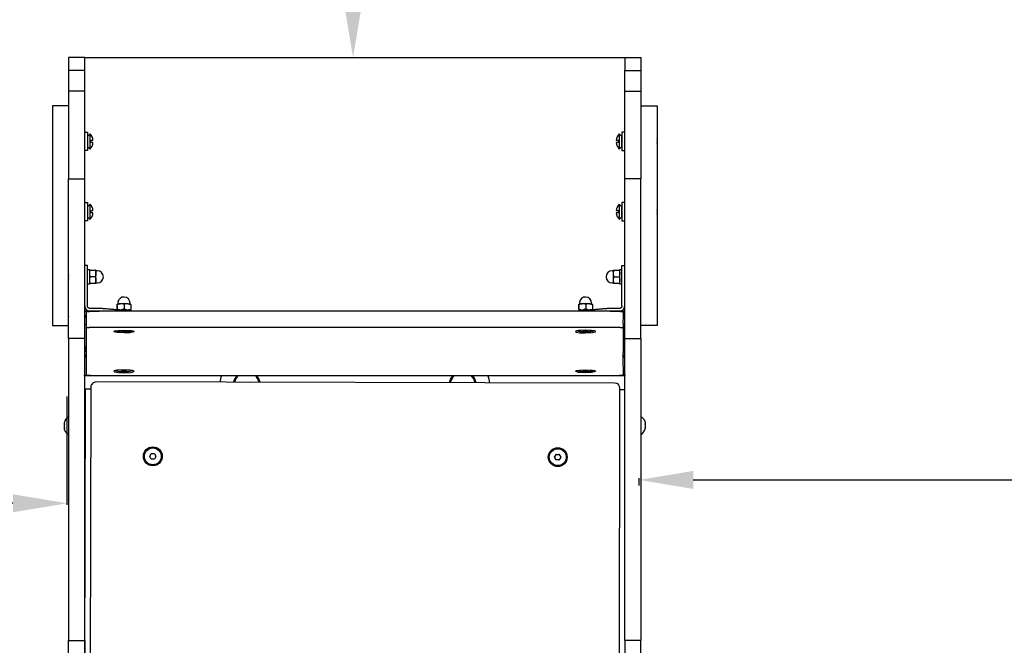
# Model space of a CAD drawing. Units: millimetres. Extents: x -1211 to 1213, y -1438 to 1372.
# Drawn here: x -246 to 484, y -63 to 400 of the extents above; entities that cross this region are included whole.
import ezdxf

# ---------------------------------------------------------------- set-up
doc = ezdxf.new("R2010")
doc.units = ezdxf.units.MM
doc.dimstyles.new('ISO-25', dxfattribs={"dimtxt": 2.5, "dimasz": 2.5, "dimexe": 1.25, "dimexo": 0.625, "dimtad": 1, "dimtxsty": 'Standard', "dimcen": 2.5, "dimadec": 0, "dimazin": 0, "dimtfac": 1, "dimtmove": 0, "dimatfit": 3, "dimfxl": 1, "dimarcsym": 0})

# ---------------------------------------------------------------- blocks, each defined once
blk = doc.blocks.new('КЧ-102')
for p, q in [((12, 809.46), (0, 809.46)), ((0, 809.46), (0, 799.94)), ((12, 799.94), (12, 809.46)), ((12, 809.46), (412, 809.46)), ((412, 809.46), (412, 799.94)), ((412, 809.46), (424, 809.46)), ((424, 809.46), (424, 799.94)), ((12, 799.94), (0, 799.94)), ((0, 799.94), (0, 784.7)), ((12, 784.7), (12, 799.94)), ((412, 784.7), (412, 799.94)), ((412, 799.94), (424, 799.94)), ((424, 799.94), (424, 784.7)), ((12, 784.7), (0, 784.7)), ((0, 784.7), (0, 719.61)), ((12, 719.61), (12, 784.7)), ((412, 784.7), (424, 784.7)), ((412, 719.61), (412, 784.7)), ((424, 784.7), (424, 719.61)), ((0, 773.77), (-12, 773.77)), ((-12, 773.77), (-12, 761.17)), ((424, 773.77), (436, 773.77)), ((436, 773.77), (436, 761.17)), ((-12, 761.17), (-12, 710.55)), ((436, 761.17), (436, 710.55)), ((12, 754.15), (14, 754.15)), ((14, 754.15), (14, 740.65)), ((15.87, 753.02), (14, 751.15)), ((15.87, 741.77), (15.87, 753.02)), ((407.93, 753.02), (409.8, 751.15)), ((407.93, 753.02), (407.93, 741.77)), ((412, 754.15), (410, 754.15)), ((410, 754.15), (410, 740.65)), ((16.37, 746.6), (16.37, 748.2)), ((16.37, 748.2), (18.02, 748.2)), ((18.02, 746.6), (16.37, 746.6)), ((405.78, 748.2), (407.43, 748.2)), ((407.43, 746.6), (405.78, 746.6)), ((407.43, 748.2), (407.43, 746.6)), ((409.8, 743.65), (409.8, 751.15)), ((409.8, 751.15), (410, 751.15)), ((14, 740.65), (12, 740.65)), ((14, 743.65), (15.87, 741.77)), ((407.93, 741.77), (409.8, 743.65)), ((409.8, 743.65), (410, 743.65)), ((410, 740.65), (412, 740.65)), ((0, 719.61), (12, 719.61)), ((0, 601.39), (0, 719.61)), ((12, 601.39), (12, 719.61)), ((412, 601.39), (412, 719.61)), ((424, 719.61), (412, 719.61)), ((424, 601.39), (424, 719.61)), ((-12, 710.55), (-12, 675.89)), ((436, 710.55), (436, 675.89)), ((12, 702.05), (14, 702.05)), ((14, 702.05), (14, 688.55)), ((15.87, 700.92), (14, 699.05)), ((15.87, 689.67), (15.87, 700.92)), ((407.93, 700.92), (409.8, 699.05)), ((407.93, 700.92), (407.93, 689.67)), ((412, 702.05), (410, 702.05)), ((410, 702.05), (410, 688.55)), ((16.37, 694.5), (16.37, 696.1)), ((16.37, 696.1), (18.02, 696.1)), ((18.02, 694.5), (16.37, 694.5)), ((405.78, 696.1), (407.43, 696.1)), ((407.43, 694.5), (405.78, 694.5)), ((407.43, 696.1), (407.43, 694.5)), ((409.8, 691.55), (409.8, 699.05)), ((409.8, 699.05), (410, 699.05)), ((14, 688.55), (12, 688.55)), ((14, 691.55), (15.87, 689.67)), ((407.93, 689.67), (409.8, 691.55)), ((409.8, 691.55), (410, 691.55)), ((410, 688.55), (412, 688.55)), ((-12, 675.89), (-12, 611.1)), ((436, 675.89), (436, 611.1)), ((14, 652.63), (15.6, 652.63)), ((15.6, 652.63), (15.6, 641.63)), ((15.63, 652.13), (15.6, 652.07)), ((16.03, 652.13), (15.63, 652.13)), ((20.27, 652.13), (19.87, 652.13)), ((20.3, 652.07), (20.27, 652.13)), ((20.3, 647.13), (20.3, 652.07)), ((21.3, 651.63), (20.3, 651.63)), ((403.7, 651.63), (402.7, 651.63)), ((407.97, 652.13), (408.37, 652.13)), ((408.37, 652.13), (408.4, 652.07)), ((408.4, 641.63), (408.4, 652.63)), ((408.4, 652.63), (410, 652.63)), ((410, 652.66), (410, 655.5)), ((410, 655.5), (412, 655.5)), ((410, 636.19), (410, 652.66)), ((15.63, 642.13), (15.6, 642.19)), ((16.03, 642.13), (15.63, 642.13)), ((19.87, 647.13), (16.03, 647.13)), ((20.27, 642.13), (19.87, 642.13)), ((20.3, 642.19), (20.27, 642.13)), ((20.3, 642.19), (20.3, 647.13)), ((20.3, 642.63), (21.3, 642.63)), ((402.7, 642.63), (403.7, 642.63)), ((404.13, 647.13), (407.97, 647.13)), ((407.97, 642.13), (408.37, 642.13)), ((408.37, 642.13), (408.4, 642.19)), ((15.6, 641.63), (14, 641.63)), ((410, 641.63), (408.4, 641.63)), ((410, 632.17), (410, 636.19)), ((36.5, 627.63), (36.5, 626.94)), ((45.5, 626.94), (45.5, 627.63)), ((378.5, 627.63), (378.5, 626.94)), ((387.5, 626.94), (387.5, 627.63)), ((410, 625.63), (410, 632.17)), ((35.95, 625.82), (35.98, 626.3)), ((35.95, 625.82), (35.95, 622.58)), ((35.98, 626.3), (36, 626.62)), ((36, 626.62), (36.02, 626.73)), ((36.02, 626.73), (36.26, 626.84)), ((36.02, 626.73), (36.03, 626.72)), ((36.03, 626.72), (36.04, 626.69)), ((36.04, 626.69), (36.05, 626.64)), ((36.05, 622.84), (36.04, 622.75)), ((36.04, 622.75), (36.04, 622.66)), ((36.04, 622.66), (36.04, 622.57)), ((36.61, 622.74), (36.05, 622.84)), ((37.57, 627.15), (36.26, 626.84)), ((37.18, 622.66), (36.61, 622.74)), ((36.8, 622.5), (39.62, 622.75)), ((37.76, 622.63), (37.18, 622.66)), ((41.08, 627.35), (37.57, 627.15)), ((39.9, 622.87), (39.29, 622.74)), ((39.62, 622.75), (43.79, 622.67)), ((40.5, 623.04), (39.9, 622.87)), ((41.1, 623.24), (40.5, 623.04)), ((44.2, 627.18), (41.08, 627.35)), ((41.1, 627.04), (41.1, 623.24)), ((41.68, 623.04), (41.1, 623.24)), ((42.27, 622.86), (41.68, 623.04)), ((42.86, 622.73), (42.27, 622.86)), ((43.79, 622.67), (46.27, 622.22)), ((45.74, 626.84), (44.2, 627.18)), ((44.94, 622.65), (44.38, 622.61)), ((45.5, 622.72), (44.94, 622.65)), ((46.05, 622.82), (45.5, 622.72)), ((46.02, 622.31), (46.03, 622.46)), ((46.03, 622.46), (46.04, 622.63)), ((46.04, 622.63), (46.05, 622.82)), ((46.27, 622.22), (46.5, 621.99)), ((46.5, 621.61), (46.5, 621.99)), ((377.5, 622), (378.32, 622.41)), ((377.5, 621.99), (377.5, 622)), ((377.5, 621.61), (377.5, 621.99)), ((377.95, 625.82), (377.98, 626.3)), ((377.95, 625.82), (377.95, 622.3)), ((377.98, 626.3), (378, 626.62)), ((378, 626.62), (378.02, 626.73)), ((378.02, 626.73), (378.26, 626.84)), ((378.02, 626.73), (378.03, 626.72)), ((378.03, 622.48), (378.02, 622.33)), ((378.03, 626.72), (378.04, 626.69)), ((378.04, 622.65), (378.03, 622.48)), ((378.04, 626.69), (378.05, 626.64)), ((378.05, 622.84), (378.04, 622.65)), ((378.61, 622.74), (378.05, 622.84)), ((379.57, 627.15), (378.26, 626.84)), ((378.32, 622.41), (380.68, 622.71)), ((379.18, 622.66), (378.61, 622.74)), ((379.76, 622.63), (379.18, 622.66)), ((383.08, 627.35), (379.57, 627.15)), ((380.68, 622.71), (384.89, 622.73)), ((381.9, 622.87), (381.29, 622.74)), ((382.5, 623.04), (381.9, 622.87)), ((383.1, 623.24), (382.5, 623.04)), ((386.2, 627.18), (383.08, 627.35)), ((383.1, 627.04), (383.1, 623.24)), ((383.68, 623.04), (383.1, 623.24)), ((384.27, 622.86), (383.68, 623.04)), ((384.86, 622.73), (384.27, 622.86)), ((384.89, 622.73), (387.2, 622.5)), ((387.74, 626.84), (386.2, 627.18)), ((386.94, 622.65), (386.38, 622.61)), ((387.5, 622.72), (386.94, 622.65)), ((388.05, 622.82), (387.5, 622.72)), ((388.04, 622.73), (388.05, 622.82)), ((388.04, 622.65), (388.04, 622.73)), ((388.04, 622.58), (388.04, 622.65)), ((12.02, 618.99), (12, 619.34)), ((13, 616.68), (12.02, 618.99)), ((411, 616.68), (411.98, 618.99)), ((411.98, 618.99), (412, 619.34)), ((-12, 611.1), (0, 611.1)), ((33.5, 606.55), (34.29, 607.03)), ((33.74, 606.28), (33.5, 606.55)), ((35.81, 605.78), (33.74, 606.28)), ((34.29, 607.03), (36.63, 607.42)), ((34.56, 607), (34.4, 607.06)), ((37.82, 606.5), (34.56, 607)), ((34.93, 607.18), (35.59, 606.95)), ((41.16, 605.48), (35.81, 605.78)), ((36.63, 607.42), (40.84, 607.63)), ((40.84, 607.63), (41, 607.63)), ((41, 607.63), (46.3, 607.31)), ((45.37, 605.68), (41.16, 605.48)), ((42.15, 606.3), (42.15, 606.87)), ((45.72, 606.65), (44.18, 606.5)), ((47.71, 606.07), (45.37, 605.68)), ((47.6, 607.06), (45.72, 606.65)), ((46.3, 607.31), (48.29, 606.81)), ((46.41, 606.95), (47.07, 607.18)), ((48.5, 606.55), (47.71, 606.07)), ((48.29, 606.81), (48.5, 606.55)), ((375.71, 606.81), (375.5, 606.55)), ((375.5, 606.55), (376.29, 606.07)), ((377.7, 607.31), (375.71, 606.81)), ((376.29, 606.07), (378.63, 605.68)), ((376.56, 607), (376.4, 607.06)), ((379.82, 606.5), (376.56, 607)), ((376.93, 607.18), (377.59, 606.95)), ((383, 607.63), (377.7, 607.31)), ((378.63, 605.68), (382.84, 605.48)), ((382.84, 605.48), (388.19, 605.78)), ((383.16, 607.63), (383, 607.63)), ((387.37, 607.42), (383.16, 607.63)), ((384.15, 606.3), (384.15, 606.87)), ((387.72, 606.65), (386.18, 606.5)), ((389.71, 607.03), (387.37, 607.42)), ((389.6, 607.06), (387.72, 606.65)), ((388.19, 605.78), (390.26, 606.28)), ((388.41, 606.95), (389.07, 607.18)), ((390.5, 606.55), (389.71, 607.03)), ((390.26, 606.28), (390.5, 606.55)), ((436, 611.1), (424, 611.1)), ((0, 601.39), (0, 377.73)), ((12, 601.39), (0, 601.39)), ((12, 377.73), (12, 601.39)), ((412, 377.73), (412, 601.39)), ((412, 601.39), (424, 601.39)), ((424, 601.39), (424, 377.73)), ((12.02, 595.82), (12, 596.17)), ((13, 593.52), (12.02, 595.82)), ((411, 593.52), (411.98, 595.82)), ((411.98, 595.82), (412, 596.17)), ((12.02, 589.52), (12, 589.88)), ((13, 587.22), (12.02, 589.52)), ((411, 587.22), (411.98, 589.52)), ((411.98, 589.52), (412, 589.88)), ((33.74, 577.36), (33.5, 577.09)), ((33.5, 577.09), (34.29, 576.61)), ((35.81, 577.86), (33.74, 577.36)), ((34.29, 576.61), (36.63, 576.22)), ((34.56, 577.54), (34.4, 577.6)), ((37.82, 577.04), (34.56, 577.54)), ((34.93, 577.72), (35.59, 577.48)), ((41.16, 578.16), (35.81, 577.86)), ((41, 576.02), (46.3, 576.33)), ((45.37, 577.96), (41.16, 578.16)), ((42.15, 576.84), (42.15, 577.41)), ((45.72, 577.19), (44.18, 577.04)), ((47.71, 577.57), (45.37, 577.96)), ((47.6, 577.6), (45.72, 577.19)), ((46.3, 576.33), (48.29, 576.84)), ((46.41, 577.48), (47.07, 577.72)), ((48.5, 577.09), (47.71, 577.57)), ((48.29, 576.84), (48.5, 577.09)), ((375.5, 577.09), (376.29, 577.57)), ((375.71, 576.84), (375.5, 577.09)), ((377.7, 576.33), (375.71, 576.84)), ((376.29, 577.57), (378.63, 577.96)), ((376.56, 577.54), (376.4, 577.6)), ((379.82, 577.04), (376.56, 577.54)), ((376.93, 577.72), (377.59, 577.48)), ((383, 576.02), (377.7, 576.33)), ((378.63, 577.96), (382.84, 578.16)), ((382.84, 578.16), (388.19, 577.86)), ((384.15, 576.84), (384.15, 577.41)), ((387.72, 577.19), (386.18, 577.04)), ((389.71, 576.61), (387.37, 576.22)), ((389.6, 577.6), (387.72, 577.19)), ((388.19, 577.86), (390.26, 577.36)), ((388.41, 577.48), (389.07, 577.72)), ((390.5, 577.09), (389.71, 576.61)), ((390.26, 577.36), (390.5, 577.09)), ((404.51, 568.41), (20.51, 569.19)), ((36.63, 576.22), (40.84, 576.02)), ((40.84, 576.02), (41, 576.02)), ((383.16, 576.02), (383, 576.02)), ((387.37, 576.22), (383.16, 576.02)), ((12, 314.2), (12.5, 564.2)), ((12.5, 564.2), (16.5, 564.2)), ((16.51, 565.2), (16, 313.2)), ((408, 312.41), (408.51, 564.4)), ((412, 563.4), (408.5, 563.4)), ((12, 540.9), (12.46, 540.9)), ((-3.15, 538.19), (-3.15, 539.07)), ((-3.15, 536.02), (-3.15, 537.77)), ((12, 539.08), (12.45, 539.08)), ((12, 534.71), (12.45, 534.71)), ((12, 532.9), (12.44, 532.9)), ((427.15, 537.77), (427.15, 536.02)), ((427.15, 535.6), (427.15, 534.73)), ((60.09, 514.1), (61.25, 516.1)), ((61.25, 512.1), (60.09, 514.1)), ((61.25, 516.1), (63.56, 516.1)), ((63.56, 512.1), (61.25, 512.1)), ((63.56, 516.1), (64.71, 514.1)), ((64.71, 514.1), (63.56, 512.1)), ((360.09, 513.5), (361.25, 515.5)), ((361.25, 511.5), (360.09, 513.5)), ((361.25, 515.5), (363.56, 515.5)), ((363.56, 511.5), (361.25, 511.5)), ((363.56, 515.5), (364.71, 513.5)), ((364.71, 513.5), (363.56, 511.5)), ((0, 181.88), (0, 377.73)), ((0, 377.73), (12, 377.73)), ((12, 377.73), (12, 181.88)), ((424, 377.73), (412, 377.73)), ((412, 377.73), (412, 181.88)), ((424, 181.88), (424, 377.73))]:
    blk.add_line(p, q)
for centre, radius in [((62.4, 514.1), 7), ((62.4, 514.1), 6.25), ((362.4, 513.5), 7), ((362.4, 513.5), 6.25)]:
    blk.add_circle(centre, radius)
for centre, radius, start, end in [((11.02, 747.97), 7, 1.82691, 46.14008), ((412.78, 747.97), 7, 133.85992, 178.17309), ((-7.61, 749.13), 4.39, 179.00636, 180.99364), ((-7.61, 749.13), 4.39, 179.00633, 180.99367), ((5.56, 747.4), 17.56, 179.50315, 180.49685), ((5.56, 747.4), 17.56, 179.50315, 180.49685), ((-7.61, 745.66), 4.39, 179.00633, 180.99367), ((-7.61, 745.66), 4.39, 179.00633, 180.99367), ((11.02, 746.82), 7, 313.85992, 358.17309), ((412.78, 746.82), 7, 181.82691, 226.14008), ((431.61, 749.13), 4.39, 359.00636, 0.99364), ((431.61, 749.13), 4.39, 359.00633, 0.99367), ((418.44, 747.4), 17.56, 359.50315, 0.49685), ((418.44, 747.4), 17.56, 359.50315, 0.49685), ((431.61, 745.66), 4.39, 359.00633, 0.99367), ((431.61, 745.66), 4.39, 359.00633, 0.99367), ((11.02, 695.87), 7, 1.82691, 46.14008), ((412.78, 695.87), 7, 133.85992, 178.17309), ((-7.61, 697.03), 4.39, 179.00636, 180.99364), ((-7.61, 697.03), 4.39, 179.00633, 180.99367), ((5.56, 695.3), 17.56, 179.50315, 180.49685), ((5.56, 695.3), 17.56, 179.50315, 180.49685), ((-7.61, 693.56), 4.39, 179.00633, 180.99367), ((-7.61, 693.56), 4.39, 179.00633, 180.99367), ((11.02, 694.72), 7, 313.85992, 358.17309), ((412.78, 694.72), 7, 181.82691, 226.14008), ((431.61, 697.03), 4.39, 359.00636, 0.99364), ((431.61, 697.03), 4.39, 359.00633, 0.99367), ((418.44, 695.3), 17.56, 359.50315, 0.49685), ((418.44, 695.3), 17.56, 359.50315, 0.49685), ((431.61, 693.56), 4.39, 359.00633, 0.99367), ((431.61, 693.56), 4.39, 359.00633, 0.99367), ((21.3, 647.13), 4.5, 0, 90), ((402.7, 647.13), 4.5, 90, 180), ((4.39, 648.86), 4.39, 179.00636, 180.99364), ((4.39, 648.86), 4.39, 179.00633, 180.99367), ((17.56, 647.13), 17.56, 179.50315, 180.49685), ((17.56, 647.13), 17.56, 179.50315, 180.49685), ((4.39, 645.4), 4.39, 179.00633, 180.99367), ((4.39, 645.4), 4.39, 179.00633, 180.99367), ((21.3, 647.13), 4.5, 270, 0), ((402.7, 647.13), 4.5, 180, 270), ((419.61, 648.86), 4.39, 359.00636, 0.99364), ((419.61, 648.86), 4.39, 359.00633, 0.99367), ((406.44, 647.13), 17.56, 359.50315, 0.49685), ((406.44, 647.13), 17.56, 359.50315, 0.49685), ((419.61, 645.4), 4.39, 359.00633, 0.99367), ((419.61, 645.4), 4.39, 359.00633, 0.99367), ((41, 627.63), 4.5, 173.37325, 180), ((41, 627.63), 4.5, 0, 173.37325), ((383, 627.63), 4.5, 173.37325, 180), ((383, 627.63), 4.5, 0, 173.37325), ((4.39, 619.4), 4.39, 179.00633, 180.99367), ((4.39, 619.4), 4.39, 179.00636, 180.99364), ((17.56, 617.67), 17.56, 179.50315, 180.49685), ((17.56, 617.67), 17.56, 179.50315, 180.49685), ((4.39, 615.94), 4.39, 179.00633, 180.99367), ((4.39, 615.94), 4.39, 179.00633, 180.99367), ((419.61, 619.4), 4.39, 359.00636, 0.99364), ((419.61, 619.4), 4.39, 359.00633, 0.99367), ((406.44, 617.67), 17.56, 359.50315, 0.49685), ((406.44, 617.67), 17.56, 359.50315, 0.49685), ((419.61, 615.94), 4.39, 359.00633, 0.99367), ((419.61, 615.94), 4.39, 359.00633, 0.99367), ((20.51, 565.19), 4, 89.88448, 179.88448), ((132, 566.9), 20, 159.3665, 173.95339), ((132, 566.9), 10.11, 135.777, 168.08327), ((132, 566.9), 9.36, 131.11701, 167.12181), ((132, 566.9), 9.36, 12.64715, 48.88299), ((132, 566.9), 10.11, 11.68569, 44.223), ((292, 566.9), 10.11, 135.777, 169.94586), ((292, 566.9), 9.36, 131.11701, 169.13997), ((292, 566.9), 9.36, 10.62899, 48.88299), ((292, 566.9), 10.11, 9.8231, 44.223), ((292, 566.9), 20, 4.88719, 20.6335), ((404.51, 564.41), 4, 359.88448, 89.88448), ((3.06, 537.99), 6.31, 119.05385, 168.87365), ((420.94, 535.8), 6.31, 299.05385, 348.87365), ((62.4, 514.1), 2.19, 173.93101, 186.06899), ((62.4, 514.1), 2.19, 113.93101, 126.06899), ((62.4, 514.1), 2.19, 53.93101, 66.06899), ((62.4, 514.1), 2.19, 293.93101, 306.06899), ((62.4, 514.1), 2.19, 353.93101, 6.06899), ((362.4, 513.5), 2.19, 173.93101, 186.06899), ((362.4, 513.5), 2.19, 113.93101, 126.06899), ((362.4, 513.5), 2.19, 53.93101, 66.06899), ((362.4, 513.5), 2.19, 293.93101, 306.06899), ((362.4, 513.5), 2.19, 353.93101, 6.06899)]:
    blk.add_arc(centre, radius, start, end)
for points, degree in [([(14, 655.5), (13, 655.5), (12, 655.5)], 2), ([(16.03, 652.13), (17.31, 652.13), (18.59, 652.13), (19.87, 652.13)], 3), ([(403.7, 652.07), (403.71, 652.09), (403.72, 652.11), (403.73, 652.13)], 3), ([(403.7, 642.19), (403.7, 645.48), (403.7, 648.78), (403.7, 652.07)], 3), ([(19.87, 642.13), (18.59, 642.13), (17.31, 642.13), (16.03, 642.13)], 3), ([(403.73, 642.13), (403.72, 642.15), (403.71, 642.17), (403.7, 642.19)], 3), ([(36.05, 622.84), (36.05, 624.11), (36.05, 625.38), (36.05, 626.64)], 3), ([(46.72, 621.58), (45.98, 621.66), (45.24, 621.75)], 2), ([(46.03, 626.7), (45.93, 626.75), (45.84, 626.8), (45.74, 626.84)], 3), ([(46.05, 626.62), (46.04, 626.67), (46.03, 626.7), (46.03, 626.7)], 3), ([(46.05, 626.62), (46.05, 625.35), (46.05, 624.09), (46.05, 622.82)], 3), ([(378.76, 621.75), (378.02, 621.66), (377.28, 621.58)], 2), ([(378.05, 622.84), (378.05, 624.11), (378.05, 625.38), (378.05, 626.64)], 3), ([(388.03, 626.7), (387.93, 626.75), (387.84, 626.8), (387.74, 626.84)], 3), ([(388.05, 626.62), (388.04, 626.67), (388.03, 626.7), (388.03, 626.7)], 3), ([(388.05, 626.62), (388.05, 625.35), (388.05, 624.09), (388.05, 622.82)], 3), ([(39.85, 606.3), (39.85, 606.49), (39.85, 606.68), (39.85, 606.87)], 3), ([(381.85, 606.3), (381.85, 606.49), (381.85, 606.68), (381.85, 606.87)], 3), ([(39.85, 576.84), (39.85, 577.03), (39.85, 577.22), (39.85, 577.41)], 3), ([(381.85, 576.84), (381.85, 577.03), (381.85, 577.22), (381.85, 577.41)], 3), ([(-3.13, 539.21), (-3.14, 539.16), (-3.14, 539.11), (-3.15, 539.07)], 3), ([(-3.13, 539.21), (-3.14, 539.16), (-3.14, 539.11), (-3.15, 539.07)], 3), ([(-3.13, 538.05), (-3.14, 537.96), (-3.14, 537.86), (-3.15, 537.77)], 3), ([(-3.15, 536.02), (-3.14, 535.93), (-3.14, 535.83), (-3.13, 535.74)], 3), ([(-3.13, 535.74), (-3.14, 535.69), (-3.14, 535.65), (-3.15, 535.6)], 3), ([(-3.15, 534.73), (-3.15, 535.02), (-3.15, 535.31), (-3.15, 535.6)], 3), ([(-3.13, 534.59), (-3.14, 534.63), (-3.14, 534.68), (-3.15, 534.73)], 3), ([(427.13, 539.21), (427.14, 539.16), (427.14, 539.11), (427.15, 539.07)], 3), ([(427.13, 538.05), (427.14, 538.1), (427.14, 538.14), (427.15, 538.19)], 3), ([(427.15, 537.77), (427.14, 537.86), (427.14, 537.96), (427.13, 538.05)], 3), ([(427.13, 535.74), (427.14, 535.83), (427.14, 535.93), (427.15, 536.02)], 3), ([(427.13, 534.59), (427.14, 534.63), (427.14, 534.68), (427.15, 534.73)], 3), ([(427.13, 534.59), (427.14, 534.63), (427.14, 534.68), (427.15, 534.73)], 3), ([(427.15, 539.07), (427.15, 538.77), (427.15, 538.48), (427.15, 538.19)], 3)]:
    blk.add_open_spline(points, degree=degree)
for points, weights, knots in [([(45.24, 621.75), (36.09, 622.56), (26.95, 623.38), (25, 623.56), (22.71, 623.56), (19.4, 623.56), (16.1, 623.56), (14, 623.56), (14, 625.63), (14, 628.9), (14, 632.17), (14, 634.18), (14, 636.19), (14, 644.43), (14, 652.66), (14, 654.08), (14, 655.5)], [1, 1, 1, 0.961248746164, 1, 1, 1, 0.707106781187, 1, 1, 1, 1, 1, 1, 1, 1, 1], [1, 1, 1, 2, 2, 2.558599, 2.558599, 3.558599, 3.558599, 5.129396, 5.129396, 6.129396, 6.129396, 7.129396, 7.129396, 8.129396, 8.129396, 9.129396, 9.129396, 9.129396]), ([(411, 609.13), (411, 615.07), (411, 621), (411, 621.24), (409.83, 621.41), (408.66, 621.58), (407, 621.58), (212, 621.58), (17, 621.58), (13, 621.58), (13, 621), (13, 615.07), (13, 609.13)], [1, 1, 1, 0.923879532511, 1, 0.923879532511, 1, 1, 1, 0.707106781187, 1, 1, 1], [1.570796, 1.570796, 1.570796, 2.570796, 2.570796, 3.356194, 3.356194, 4.141593, 4.141593, 5.141593, 5.141593, 6.712389, 6.712389, 7.712389, 7.712389, 7.712389]), ([(12, 625.63), (12, 621.58), (16.1, 621.58), (19.4, 621.58), (22.71, 621.58)], [1, 0.707106781187, 1, 1, 1], [0, 0, 0, 1.570796, 1.570796, 2.570796, 2.570796, 2.570796]), ([(410, 625.63), (410, 623.56), (407.9, 623.56), (404.6, 623.56), (401.29, 623.56), (399, 623.56), (397.05, 623.38), (387.91, 622.56), (378.76, 621.75)], [1, 0.707106781187, 1, 1, 1, 0.961248746164, 1, 1, 1], [0, 0, 0, 1.570796, 1.570796, 2.570796, 2.570796, 3.129396, 3.129396, 4.129396, 4.129396, 4.129396]), ([(401.29, 621.58), (404.6, 621.58), (407.9, 621.58), (412, 621.58), (412, 625.63)], [1, 1, 1, 0.707106781187, 1], [0, 0, 0, 1, 1, 2.570796, 2.570796, 2.570796]), ([(13, 609.13), (13, 591.82), (13, 574.52), (13, 573.94), (17, 573.94), (212, 573.94), (407, 573.94), (411, 573.94), (411, 574.52), (411, 591.82), (411, 609.13)], [1, 1, 1, 0.707106781187, 1, 1, 1, 0.707106781187, 1, 1, 1], [0, 0, 0, 1, 1, 2.570796, 2.570796, 3.570796, 3.570796, 5.141593, 5.141593, 6.141593, 6.141593, 6.141593]), ([(13, 609.13), (13, 609.7), (17, 609.7), (212, 609.7), (407, 609.7)], [1, 0.707106781187, 1, 1, 1], [7.712389, 7.712389, 7.712389, 9.283185, 9.283185, 10.283185, 10.283185, 10.283185])]:
    blk.add_rational_spline(points, weights, degree=2, knots=knots)
for points, knots in [([(16.03, 647.13), (15.95, 647.39), (15.85, 647.8), (15.73, 648.38), (15.67, 648.83), (15.64, 649.27), (15.63, 649.66), (15.64, 650.01), (15.67, 650.38), (15.73, 650.87), (15.85, 651.48), (15.97, 651.91), (16.03, 652.13)], [14, 14, 14, 14, 16.02495, 17.272922, 18.508384, 19.555713, 20.6884, 21.47563, 22.288822, 23.545804, 25.257755, 27, 27, 27, 27]), ([(19.87, 652.13), (19.95, 651.88), (20.05, 651.46), (20.17, 650.89), (20.23, 650.43), (20.26, 649.99), (20.27, 649.6), (20.26, 649.25), (20.23, 648.88), (20.17, 648.39), (20.05, 647.79), (19.93, 647.35), (19.87, 647.13)], [28, 28, 28, 28, 30.02495, 31.272922, 32.508384, 33.555713, 34.6884, 35.47563, 36.288822, 37.545804, 39.257755, 41, 41, 41, 41]), ([(403.73, 652.13), (403.86, 652.13), (404, 652.13), (404.13, 652.13), (405.41, 652.13), (406.69, 652.13), (407.97, 652.13)], [18, 18, 18, 18, 19, 19, 19, 20, 20, 20, 20]), ([(404.13, 647.13), (404.05, 647.39), (403.95, 647.8), (403.83, 648.38), (403.77, 648.83), (403.74, 649.27), (403.73, 649.66), (403.74, 650.01), (403.77, 650.38), (403.83, 650.87), (403.95, 651.48), (404.07, 651.91), (404.13, 652.13)], [13, 13, 13, 13, 15.02494, 16.272906, 17.508361, 18.555686, 19.688371, 20.4756, 21.288793, 22.54578, 24.257741, 26, 26, 26, 26]), ([(407.97, 652.13), (408.05, 651.88), (408.15, 651.46), (408.27, 650.89), (408.33, 650.43), (408.36, 649.99), (408.37, 649.6), (408.36, 649.25), (408.33, 648.88), (408.27, 648.39), (408.15, 647.79), (408.03, 647.35), (407.97, 647.13)], [20, 20, 20, 20, 22.02494, 23.272906, 24.508361, 25.555686, 26.688371, 27.4756, 28.288793, 29.54578, 31.257741, 33, 33, 33, 33]), ([(16.03, 642.13), (15.95, 642.39), (15.85, 642.8), (15.73, 643.38), (15.67, 643.83), (15.64, 644.27), (15.63, 644.66), (15.64, 645.01), (15.67, 645.38), (15.73, 645.87), (15.85, 646.48), (15.97, 646.91), (16.03, 647.13)], [1, 1, 1, 1, 3.02495, 4.272922, 5.508384, 6.555713, 7.6884, 8.47563, 9.288822, 10.545804, 12.257755, 14, 14, 14, 14]), ([(19.87, 647.13), (19.95, 646.88), (20.05, 646.46), (20.17, 645.89), (20.23, 645.43), (20.26, 644.99), (20.27, 644.6), (20.26, 644.25), (20.23, 643.88), (20.17, 643.39), (20.05, 642.79), (19.93, 642.35), (19.87, 642.13)], [41, 41, 41, 41, 43.02495, 44.272922, 45.508384, 46.555713, 47.6884, 48.47563, 49.288822, 50.545804, 52.257755, 54, 54, 54, 54]), ([(404.13, 642.13), (404.05, 642.39), (403.95, 642.8), (403.83, 643.38), (403.77, 643.83), (403.74, 644.27), (403.73, 644.66), (403.74, 645.01), (403.77, 645.38), (403.83, 645.87), (403.95, 646.48), (404.07, 646.91), (404.13, 647.13)], [0, 0, 0, 0, 2.02494, 3.272906, 4.508361, 5.555686, 6.688371, 7.4756, 8.288793, 9.54578, 11.257741, 13, 13, 13, 13]), ([(407.97, 642.13), (406.69, 642.13), (405.41, 642.13), (404.13, 642.13), (404, 642.13), (403.86, 642.13), (403.73, 642.13)], [13, 13, 13, 13, 14, 14, 14, 15, 15, 15, 15]), ([(407.97, 647.13), (408.05, 646.88), (408.15, 646.46), (408.27, 645.89), (408.33, 645.43), (408.36, 644.99), (408.37, 644.6), (408.36, 644.25), (408.33, 643.88), (408.27, 643.39), (408.15, 642.79), (408.03, 642.35), (407.97, 642.13)], [0, 0, 0, 0, 2.02494, 3.272906, 4.508361, 5.555686, 6.688371, 7.4756, 8.288793, 9.54578, 11.257741, 13, 13, 13, 13]), ([(36.05, 626.64), (36.31, 626.74), (36.72, 626.88), (37.31, 627.04), (37.77, 627.14), (38.21, 627.2), (38.6, 627.24), (38.96, 627.26), (39.33, 627.26), (39.83, 627.24), (40.43, 627.17), (40.88, 627.09), (41.1, 627.04)], [1, 1, 1, 1, 3.02495, 4.272922, 5.508384, 6.555713, 7.6884, 8.47563, 9.288822, 10.545804, 12.257755, 14, 14, 14, 14]), ([(41.1, 627.04), (41.35, 627.1), (41.76, 627.17), (42.33, 627.23), (42.78, 627.26), (43.22, 627.25), (43.6, 627.23), (43.95, 627.19), (44.32, 627.13), (44.8, 627.02), (45.4, 626.86), (45.83, 626.7), (46.05, 626.62)], [14, 14, 14, 14, 16.02495, 17.272922, 18.508384, 19.555713, 20.6884, 21.47563, 22.288822, 23.545804, 25.257755, 27, 27, 27, 27]), ([(378.05, 626.64), (378.31, 626.74), (378.72, 626.88), (379.31, 627.04), (379.77, 627.14), (380.21, 627.2), (380.6, 627.24), (380.96, 627.26), (381.33, 627.26), (381.83, 627.24), (382.43, 627.17), (382.88, 627.09), (383.1, 627.04)], [1, 1, 1, 1, 3.02495, 4.272922, 5.508384, 6.555713, 7.6884, 8.47563, 9.288822, 10.545804, 12.257755, 14, 14, 14, 14]), ([(383.1, 627.04), (383.35, 627.1), (383.76, 627.17), (384.33, 627.23), (384.78, 627.26), (385.22, 627.25), (385.6, 627.23), (385.95, 627.19), (386.32, 627.13), (386.8, 627.02), (387.4, 626.86), (387.83, 626.7), (388.05, 626.62)], [14, 14, 14, 14, 16.02495, 17.272922, 18.508384, 19.555713, 20.6884, 21.47563, 22.288822, 23.545804, 25.257755, 27, 27, 27, 27]), ([(35.59, 606.95), (35.89, 606.87), (36.2, 606.8), (36.88, 606.66), (37.24, 606.59), (37.68, 606.52), (37.75, 606.51), (38.03, 606.47), (38.24, 606.44), (38.67, 606.39), (38.88, 606.37), (39.28, 606.33), (39.45, 606.31), (39.78, 606.29), (39.93, 606.28), (40.21, 606.27), (40.34, 606.27), (40.59, 606.26), (40.71, 606.26), (40.95, 606.25), (41.06, 606.25), (41.29, 606.26), (41.41, 606.26), (41.65, 606.26), (41.77, 606.27), (42.02, 606.28), (42.14, 606.29), (42.42, 606.3), (42.56, 606.32), (42.87, 606.34), (43.04, 606.36), (43.4, 606.4), (43.59, 606.42), (43.92, 606.46), (44.05, 606.48), (44.28, 606.52), (44.39, 606.53), (44.77, 606.6), (45.06, 606.65), (45.7, 606.78), (46.06, 606.86), (46.41, 606.95)], [0, 0, 0, 0, 2.077665, 2.077665, 4.532593, 4.532593, 4.991781, 4.991781, 6.384499, 6.384499, 7.833364, 7.833364, 8.998221, 8.998221, 9.979992, 9.979992, 10.840949, 10.840949, 11.630177, 11.630177, 12.389307, 12.389307, 13.149154, 13.149154, 13.938806, 13.938806, 14.792552, 14.792552, 15.746931, 15.746931, 16.844451, 16.844451, 18.136306, 18.136306, 19.00819, 19.00819, 19.689272, 19.689272, 21.598579, 21.598579, 24, 24, 24, 24]), ([(39.85, 606.87), (39.7, 606.82), (39.45, 606.74), (39.06, 606.64), (38.82, 606.6), (38.69, 606.59)], [32, 32, 32, 32, 34.262086, 35.965762, 38, 38, 38, 38]), ([(38.69, 606.59), (38.75, 606.57), (38.87, 606.52), (39.06, 606.46), (39.23, 606.42), (39.39, 606.38), (39.59, 606.34), (39.74, 606.32), (39.85, 606.3)], [38, 38, 38, 38, 39.497032, 40.753965, 42.433486, 43.43107, 44.565973, 47, 47, 47, 47]), ([(42.15, 606.87), (41.97, 606.86), (41.68, 606.85), (41.29, 606.84), (40.93, 606.84), (40.45, 606.84), (40.07, 606.86), (39.85, 606.87)], [24, 24, 24, 24, 25.939671, 27.021963, 28.040649, 29.694623, 32, 32, 32, 32]), ([(39.85, 606.3), (40.03, 606.29), (40.32, 606.28), (40.71, 606.27), (41.07, 606.26), (41.55, 606.27), (41.93, 606.29), (42.15, 606.3)], [0, 0, 0, 0, 1.939671, 3.021963, 4.040649, 5.694623, 8, 8, 8, 8]), ([(43.31, 606.59), (43.22, 606.6), (43.07, 606.62), (42.88, 606.66), (42.7, 606.7), (42.46, 606.77), (42.27, 606.83), (42.15, 606.87)], [16, 16, 16, 16, 17.939671, 19.021963, 20.040649, 21.694623, 24, 24, 24, 24]), ([(42.15, 606.3), (42.25, 606.31), (42.39, 606.34), (42.59, 606.37), (42.77, 606.42), (43.01, 606.48), (43.2, 606.55), (43.31, 606.59)], [8, 8, 8, 8, 9.939671, 11.021963, 12.040649, 13.694623, 16, 16, 16, 16]), ([(377.59, 606.95), (377.89, 606.87), (378.2, 606.8), (378.88, 606.66), (379.24, 606.59), (379.68, 606.52), (379.75, 606.51), (380.03, 606.47), (380.24, 606.44), (380.67, 606.39), (380.88, 606.37), (381.28, 606.33), (381.45, 606.31), (381.78, 606.29), (381.93, 606.28), (382.21, 606.27), (382.34, 606.27), (382.59, 606.26), (382.71, 606.26), (382.95, 606.25), (383.06, 606.25), (383.29, 606.26), (383.41, 606.26), (383.65, 606.26), (383.77, 606.27), (384.02, 606.28), (384.14, 606.29), (384.42, 606.3), (384.56, 606.32), (384.87, 606.34), (385.04, 606.36), (385.4, 606.4), (385.59, 606.42), (385.92, 606.46), (386.05, 606.48), (386.28, 606.52), (386.39, 606.53), (386.77, 606.6), (387.06, 606.65), (387.7, 606.78), (388.06, 606.86), (388.41, 606.95)], [0, 0, 0, 0, 2.077665, 2.077665, 4.532593, 4.532593, 4.991781, 4.991781, 6.384499, 6.384499, 7.833364, 7.833364, 8.998221, 8.998221, 9.979992, 9.979992, 10.840949, 10.840949, 11.630177, 11.630177, 12.389307, 12.389307, 13.149154, 13.149154, 13.938806, 13.938806, 14.792552, 14.792552, 15.746931, 15.746931, 16.844451, 16.844451, 18.136306, 18.136306, 19.00819, 19.00819, 19.689272, 19.689272, 21.598579, 21.598579, 24, 24, 24, 24]), ([(381.85, 606.87), (381.7, 606.82), (381.45, 606.74), (381.06, 606.64), (380.82, 606.6), (380.69, 606.59)], [32, 32, 32, 32, 34.262086, 35.965762, 38, 38, 38, 38]), ([(380.69, 606.59), (380.75, 606.57), (380.87, 606.52), (381.06, 606.46), (381.23, 606.42), (381.39, 606.38), (381.59, 606.34), (381.74, 606.32), (381.85, 606.3)], [38, 38, 38, 38, 39.497032, 40.753965, 42.433486, 43.43107, 44.565973, 47, 47, 47, 47]), ([(384.15, 606.87), (383.97, 606.86), (383.68, 606.85), (383.29, 606.84), (382.93, 606.84), (382.45, 606.84), (382.07, 606.86), (381.85, 606.87)], [24, 24, 24, 24, 25.939671, 27.021963, 28.040649, 29.694623, 32, 32, 32, 32]), ([(381.85, 606.3), (382.03, 606.29), (382.32, 606.28), (382.71, 606.27), (383.07, 606.26), (383.55, 606.27), (383.93, 606.29), (384.15, 606.3)], [0, 0, 0, 0, 1.939671, 3.021963, 4.040649, 5.694623, 8, 8, 8, 8]), ([(385.31, 606.59), (385.22, 606.6), (385.07, 606.62), (384.88, 606.66), (384.7, 606.7), (384.46, 606.77), (384.27, 606.83), (384.15, 606.87)], [16, 16, 16, 16, 17.939671, 19.021963, 20.040649, 21.694623, 24, 24, 24, 24]), ([(384.15, 606.3), (384.25, 606.31), (384.39, 606.34), (384.59, 606.37), (384.77, 606.42), (385.01, 606.48), (385.2, 606.55), (385.31, 606.59)], [8, 8, 8, 8, 9.939671, 11.021963, 12.040649, 13.694623, 16, 16, 16, 16]), ([(35.59, 577.48), (35.89, 577.41), (36.2, 577.34), (36.88, 577.2), (37.24, 577.13), (37.68, 577.06), (37.75, 577.05), (38.03, 577.01), (38.24, 576.98), (38.67, 576.93), (38.88, 576.9), (39.28, 576.87), (39.45, 576.85), (39.78, 576.83), (39.93, 576.82), (40.21, 576.81), (40.34, 576.8), (40.59, 576.8), (40.71, 576.79), (40.95, 576.79), (41.06, 576.79), (41.29, 576.79), (41.41, 576.8), (41.65, 576.8), (41.77, 576.81), (42.02, 576.82), (42.14, 576.82), (42.42, 576.84), (42.56, 576.85), (42.87, 576.88), (43.04, 576.9), (43.4, 576.93), (43.59, 576.96), (43.92, 577), (44.05, 577.02), (44.28, 577.05), (44.39, 577.07), (44.77, 577.13), (45.06, 577.19), (45.7, 577.32), (46.06, 577.4), (46.41, 577.48)], [0, 0, 0, 0, 2.077665, 2.077665, 4.532593, 4.532593, 4.991781, 4.991781, 6.384499, 6.384499, 7.833364, 7.833364, 8.998221, 8.998221, 9.979992, 9.979992, 10.840949, 10.840949, 11.630177, 11.630177, 12.389307, 12.389307, 13.149154, 13.149154, 13.938806, 13.938806, 14.792552, 14.792552, 15.746931, 15.746931, 16.844451, 16.844451, 18.136306, 18.136306, 19.00819, 19.00819, 19.689272, 19.689272, 21.598579, 21.598579, 24, 24, 24, 24]), ([(39.85, 577.41), (39.7, 577.36), (39.45, 577.27), (39.06, 577.18), (38.82, 577.14), (38.69, 577.13)], [32, 32, 32, 32, 34.262086, 35.965762, 38, 38, 38, 38]), ([(38.69, 577.13), (38.75, 577.1), (38.87, 577.06), (39.06, 577), (39.23, 576.95), (39.39, 576.92), (39.59, 576.88), (39.74, 576.85), (39.85, 576.84)], [38, 38, 38, 38, 39.497032, 40.753965, 42.433486, 43.43107, 44.565973, 47, 47, 47, 47]), ([(42.15, 577.41), (41.97, 577.4), (41.68, 577.39), (41.29, 577.38), (40.93, 577.37), (40.45, 577.38), (40.07, 577.4), (39.85, 577.41)], [24, 24, 24, 24, 25.939671, 27.021963, 28.040649, 29.694623, 32, 32, 32, 32]), ([(39.85, 576.84), (40.03, 576.83), (40.32, 576.81), (40.71, 576.8), (41.07, 576.8), (41.55, 576.81), (41.93, 576.83), (42.15, 576.84)], [0, 0, 0, 0, 1.939671, 3.021963, 4.040649, 5.694623, 8, 8, 8, 8]), ([(43.31, 577.13), (43.22, 577.14), (43.07, 577.16), (42.88, 577.2), (42.7, 577.24), (42.46, 577.31), (42.27, 577.37), (42.15, 577.41)], [16, 16, 16, 16, 17.939671, 19.021963, 20.040649, 21.694623, 24, 24, 24, 24]), ([(42.15, 576.84), (42.25, 576.85), (42.39, 576.87), (42.59, 576.91), (42.77, 576.95), (43.01, 577.02), (43.2, 577.08), (43.31, 577.13)], [8, 8, 8, 8, 9.939671, 11.021963, 12.040649, 13.694623, 16, 16, 16, 16]), ([(377.59, 577.48), (377.89, 577.41), (378.2, 577.34), (378.88, 577.2), (379.24, 577.13), (379.68, 577.06), (379.75, 577.05), (380.03, 577.01), (380.24, 576.98), (380.67, 576.93), (380.88, 576.9), (381.28, 576.87), (381.45, 576.85), (381.78, 576.83), (381.93, 576.82), (382.21, 576.81), (382.34, 576.8), (382.59, 576.8), (382.71, 576.79), (382.95, 576.79), (383.06, 576.79), (383.29, 576.79), (383.41, 576.8), (383.65, 576.8), (383.77, 576.81), (384.02, 576.82), (384.14, 576.82), (384.42, 576.84), (384.56, 576.85), (384.87, 576.88), (385.04, 576.9), (385.4, 576.93), (385.59, 576.96), (385.92, 577), (386.05, 577.02), (386.28, 577.05), (386.39, 577.07), (386.77, 577.13), (387.06, 577.19), (387.7, 577.32), (388.06, 577.4), (388.41, 577.48)], [0, 0, 0, 0, 2.077665, 2.077665, 4.532593, 4.532593, 4.991781, 4.991781, 6.384499, 6.384499, 7.833364, 7.833364, 8.998221, 8.998221, 9.979992, 9.979992, 10.840949, 10.840949, 11.630177, 11.630177, 12.389307, 12.389307, 13.149154, 13.149154, 13.938806, 13.938806, 14.792552, 14.792552, 15.746931, 15.746931, 16.844451, 16.844451, 18.136306, 18.136306, 19.00819, 19.00819, 19.689272, 19.689272, 21.598579, 21.598579, 24, 24, 24, 24]), ([(381.85, 577.41), (381.7, 577.36), (381.45, 577.27), (381.06, 577.18), (380.82, 577.14), (380.69, 577.13)], [32, 32, 32, 32, 34.262086, 35.965762, 38, 38, 38, 38]), ([(380.69, 577.13), (380.75, 577.1), (380.87, 577.06), (381.06, 577), (381.23, 576.95), (381.39, 576.92), (381.59, 576.88), (381.74, 576.85), (381.85, 576.84)], [38, 38, 38, 38, 39.497032, 40.753965, 42.433486, 43.43107, 44.565973, 47, 47, 47, 47]), ([(384.15, 577.41), (383.97, 577.4), (383.68, 577.39), (383.29, 577.38), (382.93, 577.37), (382.45, 577.38), (382.07, 577.4), (381.85, 577.41)], [24, 24, 24, 24, 25.939671, 27.021963, 28.040649, 29.694623, 32, 32, 32, 32]), ([(381.85, 576.84), (382.03, 576.83), (382.32, 576.81), (382.71, 576.8), (383.07, 576.8), (383.55, 576.81), (383.93, 576.83), (384.15, 576.84)], [0, 0, 0, 0, 1.939671, 3.021963, 4.040649, 5.694623, 8, 8, 8, 8]), ([(385.31, 577.13), (385.22, 577.14), (385.07, 577.16), (384.88, 577.2), (384.7, 577.24), (384.46, 577.31), (384.27, 577.37), (384.15, 577.41)], [16, 16, 16, 16, 17.939671, 19.021963, 20.040649, 21.694623, 24, 24, 24, 24]), ([(384.15, 576.84), (384.25, 576.85), (384.39, 576.87), (384.59, 576.91), (384.77, 576.95), (385.01, 577.02), (385.2, 577.08), (385.31, 577.13)], [8, 8, 8, 8, 9.939671, 11.021963, 12.040649, 13.694623, 16, 16, 16, 16]), ([(-3.13, 538.05), (-3.13, 538.07), (-3.14, 538.12), (-3.15, 538.16), (-3.15, 538.19)], [0, 0, 0, 0, 2.298815, 5, 5, 5, 5]), ([(-3.15, 538.19), (-3.15, 538.16), (-3.14, 538.12), (-3.13, 538.07), (-3.13, 538.05)], [5, 5, 5, 5, 7.701185, 10, 10, 10, 10]), ([(-3.15, 537.77), (-3.15, 537.82), (-3.14, 537.91), (-3.13, 538.01), (-3.13, 538.05)], [14, 14, 14, 14, 16.701185, 19, 19, 19, 19]), ([(-3.13, 535.74), (-3.13, 535.78), (-3.14, 535.88), (-3.15, 535.97), (-3.15, 536.02)], [10.86952, 10.86952, 10.86952, 10.86952, 13.168335, 15.86952, 15.86952, 15.86952, 15.86952]), ([(-3.15, 535.6), (-3.15, 535.63), (-3.14, 535.67), (-3.13, 535.72), (-3.13, 535.74)], [5.86952, 5.86952, 5.86952, 5.86952, 8.570705, 10.86952, 10.86952, 10.86952, 10.86952]), ([(-3.15, 534.73), (-3.15, 534.7), (-3.14, 534.65), (-3.13, 534.61), (-3.13, 534.59)], [0, 0, 0, 0, 2.701185, 5, 5, 5, 5]), ([(427.15, 539.07), (427.15, 539.09), (427.14, 539.14), (427.13, 539.18), (427.13, 539.21)], [0, 0, 0, 0, 2.701185, 5, 5, 5, 5]), ([(427.15, 538.19), (427.15, 538.16), (427.14, 538.12), (427.13, 538.07), (427.13, 538.05)], [5.86952, 5.86952, 5.86952, 5.86952, 8.570705, 10.86952, 10.86952, 10.86952, 10.86952]), ([(427.13, 538.05), (427.13, 538.01), (427.14, 537.91), (427.15, 537.82), (427.15, 537.77)], [10.86952, 10.86952, 10.86952, 10.86952, 13.168335, 15.86952, 15.86952, 15.86952, 15.86952]), ([(427.15, 536.02), (427.15, 535.97), (427.14, 535.88), (427.13, 535.78), (427.13, 535.74)], [14, 14, 14, 14, 16.701185, 19, 19, 19, 19]), ([(427.13, 535.74), (427.13, 535.72), (427.14, 535.67), (427.15, 535.63), (427.15, 535.6)], [0, 0, 0, 0, 2.298815, 5, 5, 5, 5]), ([(427.15, 535.6), (427.15, 535.63), (427.14, 535.67), (427.13, 535.72), (427.13, 535.74)], [5, 5, 5, 5, 7.701185, 10, 10, 10, 10])]:
    blk.add_open_spline(points, degree=3, knots=knots)
for points, weights, degree in [([(407, 609.7), (411, 609.7), (411, 609.13)], [1, 0.707106781187, 1], 2), ([(424, 543.5), (425.65, 542.59), (426.76, 541.06), (427.13, 539.21)], [1, 0.937980833094, 0.937980833094, 1], 3), ([(0, 530.29), (-1.65, 531.21), (-2.76, 532.73), (-3.13, 534.59)], [1, 0.937980833094, 0.937980833094, 1], 3)]:
    blk.add_rational_spline(points, weights, degree=degree)
blk = doc.blocks.new('12')
blk.add_blockref('КЧ-102', (-209.48, -437.53))
blk = doc.blocks.new('*D11')
at = {"color": 0, "lineweight": -2, "transparency": 16777216}
for p, q in [((1.9, 1371.94), (2.52, 1371.94)), ((1.27, 411.94), (1.27, 1331.94)), ((1.9, 371.94), (2.52, 371.94))]:
    blk.add_line(p, q, dxfattribs=at)
at = {"color": 0, "transparency": 16777216}
for points in [[(-5.39, 1331.94), (7.94, 1331.94), (1.27, 1371.94)], [(-5.39, 411.94), (7.94, 411.94), (1.27, 371.94)]]:
    blk.add_solid(points, dxfattribs=at)
at = {"layer": 'Defpoints', "color": 0, "transparency": 16777216}
for p in [(1.27, 1371.94), (1.27, 1371.94), (1.27, 371.94)]:
    blk.add_point(p, dxfattribs=at)
at = {"color": 0, "transparency": 16777216, "insert": (-28.73, 871.94), "char_height": 40, "attachment_point": 5, "rotation": 90}
blk.add_mtext('1000', dxfattribs=at)
blk = doc.blocks.new('*D13')
at = {"color": 0, "lineweight": -2, "transparency": 16777216}
for p, q in [((-1210.73, 120.79), (-1210.73, 40.55)), ((-210.73, 120.79), (-210.73, 40.55)), ((-250.73, 41.8), (-1170.73, 41.8))]:
    blk.add_line(p, q, dxfattribs=at)
at = {"color": 0, "transparency": 16777216}
for points in [[(-1170.73, 48.47), (-1170.73, 35.14), (-1210.73, 41.8)], [(-250.73, 48.47), (-250.73, 35.14), (-210.73, 41.8)]]:
    blk.add_solid(points, dxfattribs=at)
at = {"layer": 'Defpoints', "color": 0, "transparency": 16777216}
for p in [(-1210.73, 121.42), (-210.73, 121.42), (-1210.73, 41.8)]:
    blk.add_point(p, dxfattribs=at)
at = {"color": 0, "transparency": 16777216, "insert": (-710.73, 71.8), "char_height": 40, "attachment_point": 5}
blk.add_mtext('1000', dxfattribs=at)
blk = doc.blocks.new('*D14')
at = {"color": 0, "lineweight": -2, "transparency": 16777216}
for p, q in [((213.27, 54.86), (213.27, 60.34)), ((253.27, 59.09), (1173.27, 59.09)), ((1213.27, 54.86), (1213.27, 60.34))]:
    blk.add_line(p, q, dxfattribs=at)
at = {"color": 0, "transparency": 16777216}
for points in [[(253.27, 65.76), (253.27, 52.43), (213.27, 59.09)], [(1173.27, 65.76), (1173.27, 52.43), (1213.27, 59.09)]]:
    blk.add_solid(points, dxfattribs=at)
at = {"layer": 'Defpoints', "color": 0, "transparency": 16777216}
for p in [(1213.27, 59.09), (213.27, 54.24), (1213.27, 54.24)]:
    blk.add_point(p, dxfattribs=at)
at = {"color": 0, "transparency": 16777216, "insert": (713.27, 89.09), "char_height": 40, "attachment_point": 5}
blk.add_mtext('1000', dxfattribs=at)

msp = doc.modelspace()

# ---------------------------------------------------------------- linework, layer by layer
msp.add_lwpolyline([(-210.725, -1437.525, -0.4142136), (-1210.725, -437.525), (-1210.725, 372.072, -0.4142136), (-210.725, 1372.072), (213.275, 1372.072, -0.4142136), (1213.275, 372.072), (1213.275, -437.525, -0.4142136), (213.275, -1437.525)], format="xyb", close=True)

# ---------------------------------------------------------------- block references
msp.add_blockref('12', (0, 0))

# ---------------------------------------------------------------- dimensions: what is measured, and where the dimension line sits
dim = msp.add_linear_dim(base=(1.275, 1371.936), p1=(1.275, 371.936), p2=(1.275, 1371.936), angle=90, dimstyle='ISO-25', override={"dimtxt": 40, "dimasz": 40, "dimgap": 10})
dim.commit()
dim.dimension.update_dxf_attribs({"geometry": '*D11', "text_midpoint": (-28.725, 871.936)})
for base, p1, p2, picture, middle in [((-1210.725, 41.803), (-210.725, 121.419), (-1210.725, 121.419), '*D13', (-710.725, 71.803)), ((1213.275, 59.095), (213.275, 54.239), (1213.275, 54.239), '*D14', (713.275, 89.095))]:
    dim = msp.add_linear_dim(base=base, p1=p1, p2=p2, dimstyle='ISO-25', override={"dimtxt": 40, "dimasz": 40, "dimgap": 10})
    dim.commit()
    dim.dimension.update_dxf_attribs({"geometry": picture, "text_midpoint": middle})

doc.saveas('drawing.dxf')
